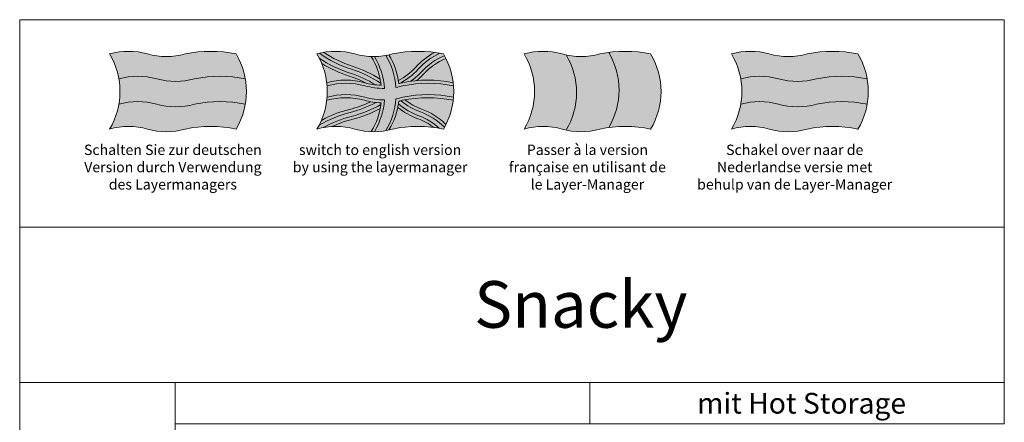
# Model space of a CAD drawing. Units: millimetres. Extents: x 0 to 19000, y 0 to 22800.
# Drawn here: x 0 to 19000, y 15032 to 22800 of the extents above; entities that cross this region are included whole.
import ezdxf
from ezdxf.enums import TextEntityAlignment as Align

# ---------------------------------------------------------------- set-up
doc = ezdxf.new("R2010")
doc.units = ezdxf.units.MM
doc.header["$LTSCALE"] = 2
doc.linetypes.add('AUSGEZOGEN', pattern=[0])
doc.layers.add('A_HILFSLINIEN', color=7, linetype='Continuous', lineweight=13)
doc.layers.add('A_TEXT', color=7, linetype='Continuous', lineweight=20)
doc.styles.add('ARIAL', font='arial.ttf')

# ---------------------------------------------------------------- blocks, each defined once
blk = doc.blocks.new('flagge_de')
at = {"layer": 'A_HILFSLINIEN', "ltscale": 2, "true_color": 0x262626}
h = blk.add_hatch(color=250, dxfattribs=at)
h.dxf.hatch_style = 1
h.paths.add_polyline_path([(730, 725, -0.136986), (365, 725, 0.136986), (0, 725, -0.091302), (89.3, 485, -0.136986), (454.3, 485, 0.136986), (819.3, 485, -0.102041), (1309.3, 485, 0.091302), (1220, 725, 0.102041)])
at = {"layer": 'A_HILFSLINIEN', "ltscale": 2, "true_color": 0xf50000}
h = blk.add_hatch(color=1, dxfattribs=at)
h.dxf.hatch_style = 1
h.paths.add_polyline_path([(454.3, 485, 0.136986), (89.3, 485, -0.08729), (89.3, 240, -0.136986), (454.3, 240, 0.136986), (819.3, 240, -0.102041), (1309.3, 240, 0.08729), (1309.3, 485, 0.102041), (819.3, 485, -0.136986)])
at = {"layer": 'A_HILFSLINIEN', "ltscale": 2, "true_color": 0xf0f000}
h = blk.add_hatch(color=2, dxfattribs=at)
h.dxf.hatch_style = 1
h.paths.add_polyline_path([(819.3, 240, -0.136986), (454.3, 240, 0.136986), (89.3, 240, -0.091302), (0, 0, -0.136986), (365, 0, 0.136986), (730, 0, -0.102041), (1220, 0, 0.091302), (1309.3, 240, 0.102041)])
at = {"layer": 'A_HILFSLINIEN', "ltscale": 2}
blk.add_lwpolyline([(0, 0, -0.136986), (365, 0, 0.136986), (730, 0, -0.102041), (1220, 0, 0.275862), (1220, 725, 0.102041), (730, 725, -0.136986), (365, 725, 0.136986), (0, 725, -0.275862)], format="xyb", close=True, dxfattribs=at)
for points in [[(89.3, 485, -0.136986), (454.3, 485, 0.136986), (819.3, 485, -0.102041), (1309.3, 485, -5.105727)], [(89.3, 240, -0.136986), (454.3, 240, 0.136986), (819.3, 240, -0.102041), (1309.3, 240, -5.105727)]]:
    blk.add_lwpolyline(points, format="xyb", dxfattribs=at)
blk = doc.blocks.new('flagge_uk')
at = {"layer": 'A_HILFSLINIEN', "ltscale": 2, "true_color": 0xf50000}
h = blk.add_hatch(color=1, dxfattribs=at)
h.dxf.hatch_style = 1
h.paths.add_polyline_path([(462.9, 417.5, 0.136986), (97.9, 417.5, -0.038954), (97.9, 307.5, -0.136986), (462.9, 307.5, 0.070951), (652.9, 282.5, -0.115628), (555, -25, 0.040765), (665, -14.8, 0.115628), (762.9, 292.7, 0.024569), (827.9, 307.5, -0.102041), (1317.9, 307.5, 0.038954), (1317.9, 417.5, 0.102041), (827.9, 417.5, -0.024569), (762.9, 402.7, 0.115628), (665, 710.2, -0.040765), (555, 700, -0.115628), (652.9, 392.5, -0.070951)])
h.paths.add_polyline_path([(320.4, 539.7, -0.061447), (566.4, 426.8, 0.019742), (619.9, 422.9, 0.00672), (617.3, 441.7, 0.069217), (332.5, 577.8, -0.07817), (25.1, 731.5, 0.009559), (0, 725, -0.016297), (22.3, 684.7, 0.072703)])
h.paths.add_polyline_path([(795.6, 440, 0.011122), (824.9, 447.5, -0.017124), (906.7, 461.5, 0.049196), (1006.2, 550.3, -0.10826), (1230.1, 707.5, 0.007128), (1220, 725, 0.007188), (1185.7, 731.6, 0.096491), (976.7, 577.4, -0.089607)])
h.paths.add_polyline_path([(984.6, 127.6, -0.097813), (1184, 6.9, -0.007562), (1220, 0, 0.007322), (1230.4, 17.9, 0.108381), (998.3, 165.2, -0.090355), (812.2, 274.1, -0.008465), (789.9, 268.7, -0.008982), (786.4, 243.6, 0.090239)], flags=17)
h.paths.add_polyline_path([(321.7, 160.7, 0.075793), (20.2, 36.3, -0.014695), (0, 0, -0.02325), (61.5, 14.1, -0.070037), (331.2, 121.8, 0.071804), (617.8, 237.5, 0.005481), (619.9, 252.9, -0.018506), (569.8, 256.4, -0.064077)])
at = {"layer": 'A_HILFSLINIEN', "ltscale": 2, "true_color": 0xededed}
h = blk.add_hatch(color=7, dxfattribs=at)
h.dxf.hatch_style = 1
h.paths.add_polyline_path([(459.9, 447.5, 0.136986), (94.9, 447.5, -0.010661), (97.9, 417.5, -0.136986), (462.9, 417.5, 0.070951), (652.9, 392.5, 0.115628), (555, 700, -0.011054), (525, 700.4, -0.104837), (619.9, 422.9, -0.05985)])
h.paths.add_polyline_path([(462.9, 307.5, 0.136986), (97.9, 307.5, -0.010661), (94.9, 277.5, -0.136986), (459.9, 277.5, 0.05985), (619.9, 252.9, -0.104837), (525, -24.6, 0.011054), (555, -25, 0.115628), (652.9, 282.5, -0.070951)])
h.paths.add_polyline_path([(1317.9, 417.5, 0.010661), (1314.9, 447.5, 0.102041), (824.9, 447.5, -0.013295), (789.9, 438.7, 0.104837), (695, 716.2, -0.01127), (665, 710.2, -0.115628), (762.9, 402.7, 0.024569), (827.9, 417.5, -0.102041)])
h.paths.add_polyline_path([(1314.9, 277.5, 0.010661), (1317.9, 307.5, 0.102041), (827.9, 307.5, -0.024569), (762.9, 292.7, -0.115628), (665, -14.8, 0.01127), (695, -8.8, 0.104837), (789.9, 268.7, 0.013295), (824.9, 277.5, -0.102041)])
h.paths.add_polyline_path([(849.4, 282.3, 0.005152), (824.9, 277.5, -0.00483), (812.2, 274.1, 0.090355), (998.3, 165.2, -0.108381), (1230.4, 17.9, 0.011063), (1245, 45.6, 0.104963), (1008.5, 193.4, -0.080277)], flags=17)
h.paths.add_polyline_path([(786.4, 243.6, -0.012194), (780.2, 209.6, 0.083715), (974.3, 99.4, -0.076718), (1127.1, 15.4, -0.011856), (1184, 6.9, 0.097813), (984.6, 127.6, -0.090239)], flags=17)
h.paths.add_polyline_path([(611.3, 199.3, 0.013705), (617.8, 237.5, -0.071804), (331.2, 121.8, 0.070037), (61.5, 14.1, -0.031027), (145, 24, -0.050819), (338.3, 92.7, 0.066185)])
h.paths.add_polyline_path([(569.8, 256.4, -0.019001), (518.8, 263.9, -0.053829), (314.5, 189.8, 0.065867), (42.8, 83.9, -0.018639), (20.2, 36.3, -0.075793), (321.7, 160.7, 0.064077)])
h.paths.add_polyline_path([(320.4, 539.7, -0.072703), (22.3, 684.7, -0.019965), (46, 633.5, 0.062358), (311.3, 511.1, -0.041579), (476.4, 443.1, 0.033738), (566.4, 426.8, 0.061447)])
h.paths.add_polyline_path([(341.6, 606.4, -0.071588), (65.7, 739.9, 0.01526), (25.1, 731.5, 0.07817), (332.5, 577.8, -0.069217), (617.3, 441.7, 0.014477), (610.2, 482, 0.063191)])
h.paths.add_polyline_path([(976.7, 577.4, -0.096491), (1185.7, 731.6, 0.010544), (1135.2, 739.4, 0.081446), (954.6, 597.7, -0.087946), (785.6, 468.6, -0.010674), (789.9, 438.7, 0.002173), (795.6, 440, 0.089607)])
h.paths.add_polyline_path([(1028.2, 530, -0.109411), (1244.2, 680.9, 0.010656), (1230.1, 707.5, 0.10826), (1006.2, 550.3, -0.049196), (906.7, 461.5, -0.011736), (963.3, 467.8, 0.031733)], flags=17)
at = {"layer": 'A_HILFSLINIEN', "ltscale": 2, "true_color": 0x0000f0}
h = blk.add_hatch(color=5, dxfattribs=at)
h.dxf.hatch_style = 1
h.paths.add_polyline_path([(954.6, 597.7, -0.081446), (1135.2, 739.4, 0.084156), (730, 725, -0.013295), (695, 716.2, -0.094058), (785.6, 468.6, 0.087946)])
h.paths.add_polyline_path([(1314.9, 447.5, 0.086889), (1244.2, 680.9, 0.109411), (1028.2, 530, -0.031733), (963.3, 467.8, -0.07296)])
h.paths.add_polyline_path([(849.4, 282.3, 0.080277), (1008.5, 193.4, -0.104963), (1245, 45.6, 0.086285), (1314.9, 277.5, 0.096838)])
h.paths.add_polyline_path([(1127.1, 15.4, 0.076718), (974.3, 99.4, -0.083715), (780.2, 209.6, -0.083474), (695, -8.8, 0.013295), (730, 0, -0.082457)])
h.paths.add_polyline_path([(338.3, 92.7, 0.050819), (145, 24, -0.082059), (365, 0, 0.05985), (525, -24.6, 0.085478), (611.3, 199.3, -0.066185)])
h.paths.add_polyline_path([(94.9, 277.5, -0.071245), (42.8, 83.9, -0.065867), (314.5, 189.8, 0.053829), (518.8, 263.9, -0.02228), (459.9, 277.5, 0.136986)])
h.paths.add_polyline_path([(459.9, 447.5, 0.006314), (476.4, 443.1, 0.041579), (311.3, 511.1, -0.062358), (46, 633.5, -0.068304), (94.9, 447.5, -0.136986)])
h.paths.add_polyline_path([(525, 700.4, -0.05985), (365, 725, 0.111784), (65.7, 739.9, 0.071588), (341.6, 606.4, -0.063191), (610.2, 482, 0.083452)])
at = {"layer": 'A_HILFSLINIEN', "ltscale": 2}
blk.add_lwpolyline([(0, 0, -0.136986), (365, 0, 0.136986), (730, 0, -0.102041), (1220, 0, 0.275862), (1220, 725, 0.102041), (730, 725, -0.136986), (365, 725, 0.136986), (0, 725, -0.275862)], format="xyb", close=True, dxfattribs=at)
for points in [[(22.3, 684.7, 0.072703), (320.4, 539.7, -0.061447), (566.4, 426.8, -0.061447)], [(25.1, 731.5, 0.07817), (332.5, 577.8, -0.069217), (617.3, 441.7, -0.069217)], [(65.7, 739.9, 0.071588), (341.6, 606.4, -0.063191), (610.2, 482, -0.063191)], [(619.9, 422.9, 0.104837), (525, 700.4)], [(652.9, 392.5, 0.115628), (555, 700)], [(762.9, 402.7, 0.115628), (665, 710.2)], [(789.9, 438.7, 0.104837), (695, 716.2)], [(785.6, 468.6, 0.087946), (954.6, 597.7, -0.081446), (1135.2, 739.4)], [(795.6, 440, 0.089607), (976.7, 577.4, -0.096491), (1185.7, 731.6)], [(906.7, 461.5, 0.049196), (1006.2, 550.3, -0.10826), (1230.1, 707.5)], [(963.3, 467.8, 0.031733), (1028.2, 530, -0.109411), (1244.2, 680.9)], [(46, 633.5, 0.062358), (311.3, 511.1, -0.041579), (476.4, 443.1, -0.041579)], [(94.9, 447.5, -0.136986), (459.9, 447.5, 0.05985), (619.9, 422.9, 0.05985)], [(97.9, 417.5, -0.136986), (462.9, 417.5, 0.070951), (652.9, 392.5, 0.070951)], [(762.9, 402.7, 0.024569), (827.9, 417.5, -0.102041), (1317.9, 417.5)], [(789.9, 438.7, 0.013295), (824.9, 447.5, -0.102041), (1314.9, 447.5)], [(94.9, 277.5, -0.136986), (459.9, 277.5, 0.05985), (619.9, 252.9, 0.05985)], [(97.9, 307.5, -0.136986), (462.9, 307.5, 0.070951), (652.9, 282.5, 0.070951)], [(665, -14.8, 0.115628), (762.9, 292.7, 0.115628)], [(762.9, 292.7, 0.024569), (827.9, 307.5, -0.102041), (1317.9, 307.5)], [(789.9, 268.7, 0.013295), (824.9, 277.5, -0.102041), (1314.9, 277.5)], [(20.2, 36.3, -0.075793), (321.7, 160.7, 0.064077), (569.8, 256.4, 0.064077)], [(42.8, 83.9, -0.065867), (314.5, 189.8, 0.053829), (518.8, 263.9, 0.053829)], [(61.5, 14.1, -0.070037), (331.2, 121.8, 0.071804), (617.8, 237.5, 0.071804)], [(145, 24, -0.050819), (338.3, 92.7, 0.066185), (611.3, 199.3, 0.066185)], [(525, -24.6, 0.104837), (619.9, 252.9, 0.104837)], [(555, -25, 0.115628), (652.9, 282.5, 0.115628)], [(695, -8.8, 0.104837), (789.9, 268.7, 0.104837)], [(780.2, 209.6, 0.083715), (974.3, 99.4, -0.076718), (1127.1, 15.4)], [(786.4, 243.6, 0.090239), (984.6, 127.6, -0.097813), (1184, 6.9)], [(812.2, 274.1, 0.090355), (998.3, 165.2, -0.108381), (1230.4, 17.9)], [(849.4, 282.3, 0.080277), (1008.5, 193.4, -0.104963), (1245, 45.6)]]:
    blk.add_lwpolyline(points, format="xyb", dxfattribs=at)
blk = doc.blocks.new('flagge_fr')
at = {"layer": 'A_HILFSLINIEN', "ltscale": 2, "true_color": 0x0000a3}
h = blk.add_hatch(color=174, dxfattribs=at)
h.dxf.hatch_style = 1
h.paths.add_polyline_path([(405, 715.1, -0.015181), (365, 725, 0.136986), (0, 725, -0.275862), (0, 0, -0.136986), (365, 0, 0.015181), (405, -9.9, 0.275862)])
at = {"layer": 'A_HILFSLINIEN', "ltscale": 2, "true_color": 0xededed}
h = blk.add_hatch(color=7, dxfattribs=at)
h.dxf.hatch_style = 1
h.paths.add_polyline_path([(405, -9.9, 0.121552), (730, 0, -0.017774), (815, 14.4, 0.275862), (815, 739.4, 0.017774), (730, 725, -0.121552), (405, 715.1, -0.275862)])
at = {"layer": 'A_HILFSLINIEN', "ltscale": 2, "true_color": 0xc70000}
h = blk.add_hatch(color=12, dxfattribs=at)
h.dxf.hatch_style = 1
h.paths.add_polyline_path([(1220, 725, 0.084114), (815, 739.4, -0.275862), (815, 14.4, -0.084114), (1220, 0, 0.275862)])
at = {"layer": 'A_HILFSLINIEN', "ltscale": 2}
blk.add_lwpolyline([(0, 0, -0.136986), (365, 0, 0.136986), (730, 0, -0.102041), (1220, 0, 0.275862), (1220, 725, 0.102041), (730, 725, -0.136986), (365, 725, 0.136986), (0, 725, -0.275862)], format="xyb", close=True, dxfattribs=at)
for points in [[(405, -9.9, 0.275862), (405, 715.1, -19.002759)], [(815, 14.4, 0.275862), (815, 739.4, -19.002759)]]:
    blk.add_lwpolyline(points, format="xyb", dxfattribs=at)
blk = doc.blocks.new('flagge_nl')
at = {"layer": 'A_HILFSLINIEN', "ltscale": 2, "true_color": 0xc70000}
h = blk.add_hatch(color=12, dxfattribs=at)
h.dxf.hatch_style = 1
h.paths.add_polyline_path([(730, 725, -0.136986), (365, 725, 0.136986), (0, 725, -0.091302), (89.3, 485, -0.136986), (454.3, 485, 0.136986), (819.3, 485, -0.102041), (1309.3, 485, 0.091302), (1220, 725, 0.102041)])
at = {"layer": 'A_HILFSLINIEN', "ltscale": 2, "true_color": 0xededed}
h = blk.add_hatch(color=7, dxfattribs=at)
h.dxf.hatch_style = 1
h.paths.add_polyline_path([(454.3, 485, 0.136986), (89.3, 485, -0.08729), (89.3, 240, -0.136986), (454.3, 240, 0.136986), (819.3, 240, -0.102041), (1309.3, 240, 0.08729), (1309.3, 485, 0.102041), (819.3, 485, -0.136986)])
at = {"layer": 'A_HILFSLINIEN', "ltscale": 2, "true_color": 0x0000a3}
h = blk.add_hatch(color=174, dxfattribs=at)
h.dxf.hatch_style = 1
h.paths.add_polyline_path([(819.3, 240, -0.136986), (454.3, 240, 0.136986), (89.3, 240, -0.091302), (0, 0, -0.136986), (365, 0, 0.136986), (730, 0, -0.102041), (1220, 0, 0.091302), (1309.3, 240, 0.102041)])
at = {"layer": 'A_HILFSLINIEN', "ltscale": 2}
blk.add_lwpolyline([(0, 0, -0.136986), (365, 0, 0.136986), (730, 0, -0.102041), (1220, 0, 0.275862), (1220, 725, 0.102041), (730, 725, -0.136986), (365, 725, 0.136986), (0, 725, -0.275862)], format="xyb", close=True, dxfattribs=at)
for points in [[(89.3, 485, -0.136986), (454.3, 485, 0.136986), (819.3, 485, -0.102041), (1309.3, 485, -5.105727)], [(89.3, 240, -0.136986), (454.3, 240, 0.136986), (819.3, 240, -0.102041), (1309.3, 240, -5.105727)]]:
    blk.add_lwpolyline(points, format="xyb", dxfattribs=at)

msp = doc.modelspace()

# ---------------------------------------------------------------- linework, layer by layer
at = {"layer": 'A_HILFSLINIEN', "color": 8, "ltscale": 2}
for points in [[(0, 18800), (0, 22800), (19000, 22800), (19000, 18800)], [(0, 15800), (0, 18800), (19000, 18800), (19000, 15800)], [(0, 15800), (3000, 15800), (3000, 0), (0, 0)], [(3000, 15000), (11000, 15000), (11000, 15800), (3000, 15800)], [(11000, 15000), (19000, 15000), (19000, 15800), (11000, 15800)]]:
    msp.add_lwpolyline(points, close=True, dxfattribs=at)

# ---------------------------------------------------------------- block references
at = {"layer": 'A_HILFSLINIEN', "xscale": 2, "yscale": 2, "zscale": 2}
for name, p in [('flagge_de', (1735.5, 20689.4)), ('flagge_uk', (5735.5, 20689.4)), ('flagge_fr', (9735.5, 20689.4)), ('flagge_nl', (13735.5, 20689.4))]:
    msp.add_blockref(name, p, dxfattribs=at)

# ---------------------------------------------------------------- texts
at = {"layer": 'A_HILFSLINIEN', "color": 7, "linetype": 'AUSGEZOGEN', "lineweight": 15, "style": 'ARIAL'}
msp.add_text('Snacky ', height=900, dxfattribs=at).set_placement((10966.1, 17189), align=Align.MIDDLE)
at = {"layer": 'A_HILFSLINIEN', "color": 242, "linetype": 'AUSGEZOGEN', "lineweight": 15, "char_height": 200, "attachment_point": 2, "style": 'ARIAL'}
for s, width, insert in [('Schalten Sie zur deutschen Version durch Verwendung des Layermanagers', 3489.06, (2955.5, 20389.4)), ('switch to english version by using the layermanager', 3372.899, (6955.5, 20389.4)), ('Passer à la version française en utilisant de le Layer-Manager', 3068.685, (10955.5, 20389.4)), ('Schakel over naar de Nederlandse versie met behulp van de Layer-Manager', 3816.556, (14955.5, 20389.4))]:
    msp.add_mtext_dynamic_manual_height_columns(s, width=width, gutter_width=175, heights=[0], dxfattribs=dict(at, insert=insert))
at = {"layer": 'A_TEXT', "color": 7, "linetype": 'AUSGEZOGEN', "lineweight": 15, "style": 'ARIAL'}
msp.add_text('mit Hot Storage', height=400, dxfattribs=at).set_placement((15089.3, 15347.7), align=Align.MIDDLE)

doc.saveas('drawing.dxf')
